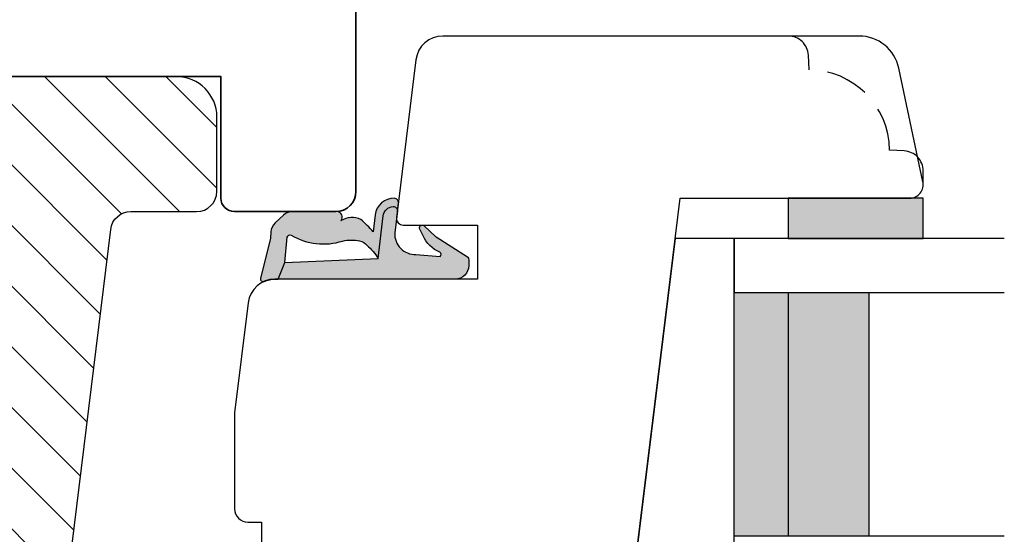
# Model space of a CAD drawing. Units: millimetres. Extents: x -378 to 672, y -6 to 789.
# Drawn here: x 479 to 552, y 257 to 295 of the extents above; entities that cross this region are included whole.
import ezdxf

# ---------------------------------------------------------------- set-up
doc = ezdxf.new("R2010")
doc.units = ezdxf.units.MM
doc.header["$LTSCALE"] = 0.5
doc.linetypes.add('DASHED2', pattern=[9.524999999999999, 6.35, -3.175])
for name, color, linetype in [('1', 7, 'Continuous'), ('2', 4, 'Continuous'), ('GLAS', 3, 'Continuous'), ('ICTEXT', 7, 'Continuous'), ('SKR', 6, 'Continuous')]:
    doc.layers.add(name, color=color, linetype=linetype)
doc.layers.add('hjælpelinie', color=5, linetype='Continuous', plot=False)

# ---------------------------------------------------------------- blocks, each defined once
blk = doc.blocks.new('29FKH40x73')
at = {"layer": 'SKR'}
h = blk.add_hatch(dxfattribs=at)
h.set_pattern_fill('ANSI31', color=256)
h.set_pattern_definition([(45, (0, 0), (-2.245064030267288, 2.245064030267288), [])])
edge = h.paths.add_edge_path()
edge.add_line((66.59999999999997, 16.89999999999554), (70.59999999999991, 16.89999999999557))
edge.add_arc((70.60000000000039, 17.89999999999605), 1.000000000000483, 269.9999999999723, 359.9999999999723)
edge.add_line((71.60000000000088, 17.89999999999557), (71.59999999999951, 21.70000000000033))
edge.add_arc((70.59999999999953, 21.70000000000031), 0.9999999999999858, 8.142219984546719e-13, 90.00000000000081)
edge.add_line((70.59999999999951, 22.7000000000003), (67.00000000000051, 22.70000000000075))
edge.add_line((67.00000000000051, 22.70000000000075), (67.00000000000051, 24.25000000000002))
edge.add_line((67.00000000000051, 24.25000000000002), (66.00000000000051, 24.25000000000002))
edge.add_line((66.00000000000051, 24.25000000000002), (66.00000000000045, 24.6817019571595))
edge.add_arc((65.50000000000048, 24.68170195715953), 0.4999999999999716, 359.9999999999963, 443.0000000000165)
edge.add_line((65.56093467170291, 25.17797503298018), (11.31719598489224, 31.83826866937158))
edge.add_arc((11.49999999999982, 33.32708789683346), 1.499999999999879, 180.0000000000043, 263.0000000000049, ccw=False)
edge.add_line((9.999999999999947, 33.32708789683335), (9.999999999999094, 38.19999999999982))
edge.add_arc((8.499999999999094, 38.19999999999987), 1.5, 359.9999999999978, 449.9999999999979)
edge.add_line((8.499999999999151, 39.69999999999987), (3.000000000000004, 39.69999999999987))
edge.add_arc((3.000000000000032, 36.6999999999999), 2.999999999999972, 90.00000000000053, 180.0000000000005)
edge.add_line((6.039613253960852e-14, 36.69999999999987), (3.552713678800501e-15, 13.30000000000021))
edge.add_arc((3.000000000000004, 13.30000000000021), 3, 180, 270)
edge.add_line((3.000000000000004, 10.30000000000021), (10.00000000000091, 10.30000000000021))
edge.add_line((10.00000000000091, 10.30000000000021), (10.00000000000091, -3.552713678800501e-15))
edge.add_line((10.00000000000091, -2.664535259100376e-15), (62.30000000000024, 2.575717417130363e-14))
edge.add_arc((62.30000000000021, 0.4999999999999973), 0.4999999999999716, 270.0000000000032, 360.0000000000032)
edge.add_line((62.80000000000018, 0.5000000000000258), (62.80000000000018, 7.899999999997843))
edge.add_line((62.80000000000018, 7.899999999997843), (70.60000000000036, 7.899999999996933))
edge.add_arc((70.60000000000062, 8.899999999997188), 1.000000000000255, 269.9999999999853, 359.9999999999853)
edge.add_line((71.60000000000088, 8.899999999996933), (71.59999999999991, 12.69999999999666))
edge.add_arc((70.59999999999992, 12.69999999999665), 0.9999999999999858, 8.142219984546719e-13, 90.00000000000081)
edge.add_line((70.59999999999991, 13.69999999999663), (66.59999999999997, 13.69999999999663))
edge.add_arc((66.59999999999997, 15.29999999999609), 1.599999999999454, 90, 270, ccw=False)
at = {"layer": '1'}
blk.add_lwpolyline([(66.59999999999997, 16.89999999999554), (70.59999999999991, 16.89999999999557, 0.414213562373095), (71.60000000000088, 17.89999999999557), (71.59999999999951, 21.70000000000033, 0.414213562373095), (70.59999999999951, 22.7000000000003), (67.00000000000051, 22.70000000000075), (67.00000000000051, 24.25000000000002), (66.00000000000051, 24.25000000000002), (66.00000000000045, 24.6817019571595, 0.3788661086954151), (65.56093467170291, 25.17797503298018), (11.31719598489224, 31.83826866937158, -0.3788661086953173), (9.999999999999947, 33.32708789683335), (9.999999999999094, 38.19999999999982, 0.414213562373095), (8.499999999999151, 39.69999999999987), (3.000000000000004, 39.69999999999987, 0.414213562373095), (6.039613253960852e-14, 36.69999999999987), (3.552713678800501e-15, 13.30000000000021, 0.414213562373095), (3.000000000000004, 10.30000000000021), (10.00000000000091, 10.30000000000021), (10.00000000000091, -2.664535259100376e-15), (62.30000000000024, 2.575717417130363e-14, 0.414213562373095), (62.80000000000018, 0.5000000000000258), (62.80000000000018, 7.899999999997843), (70.60000000000036, 7.899999999996933, 0.414213562373095), (71.60000000000088, 8.899999999996933), (71.59999999999991, 12.69999999999666, 0.414213562373095), (70.59999999999991, 13.69999999999663), (66.59999999999997, 13.69999999999663, -0.9999999999999999)], format="xyb", close=True, dxfattribs=at)
blk = doc.blocks.new('20FKO50x59')
at = {"layer": '2', "linetype": 'Continuous', "lineweight": 35}
blk.add_lwpolyline([(10.93831388106628, 0.6542152973343041), (11.56168611893372, 2.345784702665679, -0.6972243622679927), (13.43831388106628, 2.345784702665697), (14.06168611893372, 0.6542152973342659, 0.6972243622679927), (15.93831388106628, 0.6542152973343041), (16.56168611893372, 2.345784702665679, -0.6972243622679927), (18.43831388106628, 2.345784702665697), (19.06168611893374, 0.6542152973343085, 0.3141972231949131), (20, 4.440892098500626e-16), (20, 7), (32, 7), (32, 4.440892098500626e-16), (59.00000000000182, 4.440892098500626e-16), (59.00000000000182, 9, 0.414213562373095), (58.00000000000182, 10), (49.00000000000182, 10), (49.00000000000182, 40), (58, 40, 0.414213562373095), (59, 41), (59, 48.5, 0.4142135623730867), (57.5, 50), (3.000000000000029, 49.99999999999998, 0.4142135623730992), (8.881784197001252e-16, 47), (8.881784197001252e-16, 3, 0.414213562373095), (3.000000000000001, 0), (10, 4.440892098500626e-16, 0.3141972231945129)], format="xyb", close=True, dxfattribs=at)
blk = doc.blocks.new('2522-2020')
at = {"layer": 'SKR'}
h = blk.add_hatch(color=9, dxfattribs=at)
h.dxf.hatch_style = 1
edge = h.paths.add_edge_path()
edge.add_arc((-3.315358390333055, -11.40494342736718), 4.712851945604625, 329.5734314418069, 377.4012371511845)
edge.add_arc((3.954632250248571, -9.33896220304354), 2.849496470719362, 167.6490848826582, 193.3211423023499, ccw=False)
edge.add_arc((2.147940743859587, -8.943357607581136), 0.9999999999984609, 130.4877633863878, 167.6490848826577, ccw=False)
edge.add_arc((4.594096666619505, -10.86401161463858), 4.095190431864236, 121.38732839239151, 139.1016595710452, ccw=False)
edge.add_line((2.461236118423589, -7.368086764876821), (-0.6802973483934842, -6.988101378371347))
edge.add_arc((-0.5842332088618571, -6.193890023381785), 0.7999999970614425, 184.6402292514714, 263.10327028116694, ccw=False)
edge.add_arc((-1.082594367460167, -6.234339410185135), 0.2999999997692252, 83.10327034526989, 184.6402294139872, ccw=False)
edge.add_line((-1.046570315364409, -5.936510151158865), (-1.647735863603508, -5.86379594717484))
edge.add_arc((-1.6837599168172, -6.161625204730814), 0.2999999984438103, 83.10327009958591, 178.3191787472817)
edge.add_arc((-0.5842332076605949, -6.193890019647611), 1.399999999548524, 178.3191790885318, 263.1032704366353)
edge.add_line((-0.7523454486329157, -7.583759895992563), (0.4910461018526746, -7.734154800603729))
edge.add_arc((4.853106444694274, -12.92935995393826), 6.783636710483917, 130.0178939291345, 140.8778175700642)
edge.add_arc((0.9917615103494271, -9.304193986611265), 1.546991507871524, 154.9443870563117, 210.8426234054105)
edge.add_arc((-0.345038298212008, -10.10243507012804), 0.00999999999995934, -128.68036299830658, 30.842623403849075, ccw=False)
edge.add_arc((-0.6012781066406796, -10.42249937706757), 0.4000000000003379, 51.31963699687051, 175.5887085058001)
edge.add_line((-1.000093152064437, -10.39173316924281), (-1.000093152064437, -13.68036750292595))
edge.add_arc((-9.315206462012782e-05, -13.68036750292639), 0.999999999999817, 179.9999999999747, 222.6507002232925)
edge.add_line((-0.7355909931191036, -14.35789456939962), (-0.1615302978989348, -14.98107321843327))
edge.add_arc((0.5739675431557897, -14.30354615195979), 1.00000000000016, 222.6507002232935, 267.3133860199363)
edge.add_line((0.5270944644926026, -15.3024470051464), (0.9401026058676507, -15.3218272700019))
edge.add_arc((0.930727990136096, -15.52160744063757), 0.199999999998329, 75.76160043057791, 87.31338602022402, ccw=False)
edge.add_line((0.9799194005281961, -15.32775129515086), (3.930695919753816, -16.07651713061614))
edge.add_arc((3.979887330146864, -15.88266098512766), 0.200000000000265, 255.7616004304385, 383.3308849079371)
edge.add_arc((6.000000000001871, -15.01137182468741), 2.000000000001871, 179.999999999965, 203.330884908044, ccw=False)
edge.add_line((4, -15.01137182468619), (4, -14.76560200132235))
edge.add_line((4, -14.76560200132235), (2.774228253308138, -14.25940062321888))
edge.add_line((2.774228253308138, -14.25940062321888), (0.903087925012187, -14.09218315624958))
edge.add_arc((0.9208902999104992, -13.89297704326929), 0.2000000000018352, 149.5734314422407, 264.8932364865526, ccw=False)
edge = h.paths.add_edge_path()
edge.add_line((2.758478059796289, -14.2579930818265), (2.461236118423589, -7.368086764876821))
edge.add_line((2.461236118423589, -7.368086764876821), (-0.6802973483934842, -6.988101378371347))
edge.add_arc((-0.5842332088618554, -6.193890023381788), 0.7999999970614401, 184.6402292514713, 263.1032702811668, ccw=False)
edge.add_arc((-1.082594367460167, -6.234339410185136), 0.2999999997692218, 83.10327034526989, 184.6402294139871, ccw=False)
edge.add_line((-1.046570315364409, -5.936510151158869), (0.5736498680084878, -6.132484509629515))
edge.add_arc((0.6564904946233169, -4.619267891595231), 1.515482465260834, 266.8664862115322, 362.1496808840531)
edge.add_line((2.170906430811943, -4.562421829893646), (2.332655644943596, -2.777225642115518))
edge.add_arc((2.175141864268961, -2.900470962098026), 0.2000000000000197, 38.04110138410573, 148.3425741910328)
edge.add_arc((-0.1096368237522714, -1.932717869231011), 2.283784379977074, 293.0137360900922, 337.80329640840125, ccw=False)
edge.add_line((0.7832127883348221, -4.034738483883302), (0.2494190103098148, -4.298358333736354))
edge.add_arc((0.1999999999990124, -4.104560084466983), 0.1999999999999316, 123.71521440106099, 284.30567863765674, ccw=False)
edge.add_line((0.08898693477112829, -3.938198732739238), (0.836345313367886, -3.10583547283116))
edge.add_arc((0.7253322481406128, -2.939474121103874), 0.1999999999992112, 303.7152144009884, 319.790041847085)
edge.add_line((0.8780690151206727, -3.068592206638641), (2.337330309787831, -0.7509367474517603))
edge.add_arc((2.556719677660084, -0.9555542082520616), 0.2999999999995828, 89.99999999983862, 136.9953116261224, ccw=False)
edge.add_line((2.556719677660929, -0.6555542082524788), (3, -0.6555542082519423))
edge.add_arc((3, -1.655554208251942), 1, 0, 90, ccw=False)
edge.add_line((4, -1.655554208251942), (4, -14.76560200132235))
edge.add_line((4, -14.76560200132235), (2.774228253308138, -14.25940062321888))
edge.add_line((2.774228253308138, -14.25940062321888), (2.758478059796289, -14.2579930818265))
at = {"layer": '1', "color": 9}
blk.add_line((2.774228253308138, -14.25940062321888), (2.758478059796289, -14.2579930818265), dxfattribs=at)
for points in [[(2.758478059796289, -14.2579930818265), (2.461236118423589, -7.368086764876821), (-0.6802973483934842, -6.988101378371347, -0.3563939590000006), (-1.381611063898333, -6.258609043736936, -0.4744978679999999), (-1.046570315364409, -5.936510151158869), (0.5736498680084878, -6.132484509629515, 0.441486241), (2.170906430811943, -4.562421829893646), (2.332655644943596, -2.777225642115518, 0.5222400870503204), (2.004901597994792, -2.79550310159345, -0.1979579948252208), (0.7832127883348221, -4.034738483883302), (0.2494190103098148, -4.298358333736354, -0.843499542240036), (0.08898693477112829, -3.938198732739238), (0.836345313367886, -3.10583547283116, 0.07025491226064734), (0.8780690151206727, -3.068592206638641), (2.337330309787831, -0.7509367474517603, -0.2079789572834623), (2.556719677660929, -0.6555542082524788), (3, -0.6555542082519423, -0.414213562373095), (4, -1.655554208251942), (4, -14.76560200132235), (2.774228253308138, -14.25940062321888)], [(0.7484345150750151, -13.79169031029053, 0.2117714018525266), (1.181804566570541, -9.995511343071025, -0.1124863489158979), (1.17108486173834, -8.729459067235387, -0.1635829923955963), (1.498655109631752, -8.18281295722701, -0.07744764326676976), (2.461236118423589, -7.368086764876821), (-0.6802973483934842, -6.988101378371347, -0.3563939590000006), (-1.381611063898337, -6.258609043736936, -0.4744978679999999), (-1.046570315364409, -5.936510151158865), (-1.647735863603508, -5.86379594717484, 0.4411354719999995), (-1.983630835572896, -6.152825707534882, 0.3877945820000004), (-0.7523454486329157, -7.583759895992563), (0.4910461018526746, -7.734154800603729, 0.04742085381163288), (-0.4096536948923699, -8.649046562023713, 0.2488564245895816), (-0.3364525108019976, -10.0973082529332, -0.8355589811055645), (-0.3512880496364268, -10.11024151663923, 0.6024596636225408), (-1.000093152064437, -10.39173316924281), (-1.000093152064437, -13.68036750292595, 0.1882773429869068), (-0.7355909931191036, -14.35789456939962), (-0.1615302978989348, -14.98107321843327, 0.1973827693569339), (0.5270944644926026, -15.3024470051464), (0.9401026058676507, -15.3218272700019, -0.05044690196837702), (0.9799194005281961, -15.32775129515086), (3.930695919753816, -16.07651713061614, 0.6222592484065306), (4.163533936497519, -15.80345287963338, -0.1021533148922653), (4, -15.01137182468619), (4, -14.76560200132235), (2.774228253308138, -14.25940062321888), (0.903087925012187, -14.09218315624958, -0.5504355863222019)]]:
    blk.add_lwpolyline(points, format="xyb", close=True, dxfattribs=at)
at = {"layer": 'hjælpelinie', "color": 9}
blk.add_lwpolyline([(0, -5.5), (0, 0), (4, 0), (4, -7.500000000015007)], dxfattribs=at)
blk = doc.blocks.new('TPS_Glas_48mm_ WB')
at = {"layer": 'SKR'}
h = blk.add_hatch(color=9, dxfattribs=at)
h.paths.add_polyline_path([(22.00000000000051, 10), (4.000000000000483, 10), (4.000000000000466, 4), (22.00000000000051, 4)])
h.paths.add_polyline_path([(22.00000000000051, 4), (4.000000000000466, 4), (4.000000000000455, 0), (22.00000000000051, 0)])
h.paths.add_polyline_path([(44.0000000000005, 10), (26.00000000000045, 10), (26.00000000000046, 4), (44.0000000000005, 4)])
h.paths.add_polyline_path([(44.0000000000005, 4), (26.00000000000045, 4), (26.00000000000045, 0), (44.00000000000051, 0)])
at = {"layer": 'GLAS', "color": 9}
for p, q in [((22.00000000000051, 10), (4.000000000000455, 10)), ((26.00000000000045, 10), (44.00000000000051, 10)), ((4.000000000000398, 4), (22.00000000000051, 4)), ((44.00000000000057, 4), (26.00000000000045, 4)), ((22.00000000000051, 0), (4.000000000000455, 0)), ((26.00000000000045, 0), (44.00000000000051, 0))]:
    blk.add_line(p, q, dxfattribs=at)
for points in [[(4.547473508864641e-13, 20), (0, 0), (4.000000000000455, 0), (4.000000000000512, 20)], [(26.00000000000045, 20), (26.00000000000045, 0), (22.00000000000051, 0), (22.00000000000051, 20)], [(48.00000000000051, 20), (48.00000000000097, 0), (44.00000000000051, 0), (44.00000000000045, 20)]]:
    blk.add_lwpolyline(points, dxfattribs=at)
blk = doc.blocks.new('0-1377')
at = {"layer": 'SKR'}
blk.add_hatch(color=9, dxfattribs=at).paths.add_polyline_path([(0, 0), (3, 0), (3, 10), (0, 10)])
at = {"layer": '1', "color": 9}
blk.add_lwpolyline([(3, 0), (3, 10), (0, 10), (0, 0)], close=True, dxfattribs=at)
blk = doc.blocks.new('20FR63x51UP')
at = {"layer": '2', "color": 9}
blk.add_lwpolyline([(0, 15.42359402246535, 0.3788661086953107), (1.756261313189668, 13.43850171918274), (13.45642212862617, 12.00190261096606, 0.4400105308918379), (14, 12.49999996001191), (14, 17.99999996001191), (17.99999999999994, 17.99999996001191), (18, 2.999999999999886, 0.3788661086952802), (19.75626131318944, 1.014907696717273), (27.90060774116324, 0.01490769671721637, 0.0305527632985025), (28.14434642797278, 0), (35.00000000000091, 0, 0.414213562373095), (36.00000000000091, 1), (36.00000000000091, 2), (38.00000000000182, 2), (38.00000000000091, 11.39999999999964), (50.30000000000109, 11.39999999999964), (50.30000000000109, 2), (52.30000000000109, 2), (52.30000000000109, 1, 0.414213562373095), (53.30000000000109, 0), (61.00000000000091, 0, 0.414213562373095), (63.00000000000091, 2), (63.00000000000091, 26.7379873939816), (12, 33.00000000002979), (11.99999999999997, 50.0000000000299, 0.4769755326981502), (10.79208830918225, 50.97814760076369), (2.376264927546696, 49.18930911914106, 0.3541185725306984), (-2.634579111147792e-14, 46.25486631693965)], format="xyb", close=True, dxfattribs=at)

msp = doc.modelspace()

# ---------------------------------------------------------------- linework, layer by layer
at = {"layer": '1', "color": 9}
msp.add_lwpolyline([(527.948909369422, 279.0446953561266), (522.0552504460826, 231.0446953561248), (532.3172630520918, 231.0446953561257), (532.3172630520918, 279.0446953561266)], close=True, dxfattribs=at)
at = {"layer": '2', "color": 9, "linetype": 'DASHED2'}
msp.add_lwpolyline([(546.3172630521309, 283.0446953561257), (546.3175697081984, 284.0446948754305, 0.3989595459737155), (544.8960736425626, 285.5426391775625), (543.8173223706132, 285.5991741361248, 0.4089045678582832), (537.8720489688918, 291.5444475378461), (537.81551401033, 292.623198809795, 0.3989595459737079), (536.317569708198, 294.0446948754305)], format="xyb", dxfattribs=at)

# ---------------------------------------------------------------- block references
at = {"layer": '1', "rotation": 270}
for name, p in [('20FR63x51UP', (495.3172630521009, 294.0446953561257)), ('2522-2020', (513.3172630121131, 280.0446953561257)), ('0-1377', (536.3172630521309, 282.0446953561266))]:
    msp.add_blockref(name, p, dxfattribs=at)
at = {"layer": '2', "rotation": 270}
msp.add_blockref('29FKH40x73', (454.3172630521036, 291.0446953561439), dxfattribs=at)
at = {"layer": 'GLAS', "rotation": 270}
msp.add_blockref('TPS_Glas_48mm_ WB', (532.3172630520918, 279.0446953561266), dxfattribs=at)
at = {"layer": 'ICTEXT', "rotation": 270}
msp.add_blockref('20FKO50x59', (454.3172630521041, 340.0446953561457), dxfattribs=at)

doc.saveas('drawing.dxf')
